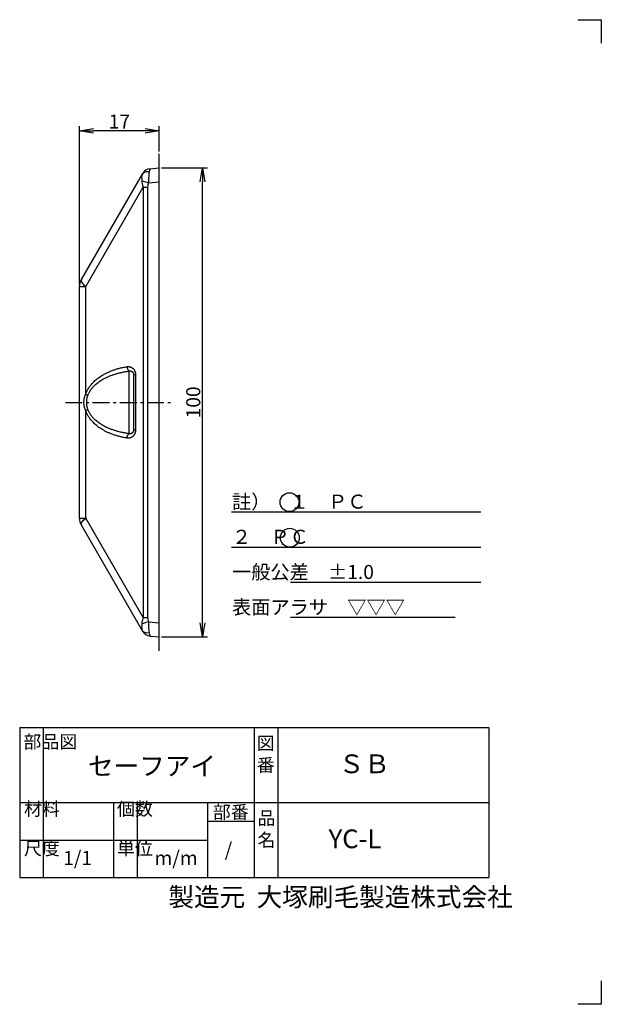
# Model space of a CAD drawing. Extents: x 82 to 379, y 63 to 273.
# Drawn here: x 255 to 379, y 63 to 273 of the extents above; entities that cross this region are included whole.
import ezdxf

# ---------------------------------------------------------------- set-up
doc = ezdxf.new("R2010")
doc.units = 0
doc.header["$LTSCALE"] = 10
doc.header["$MEASUREMENT"] = 0
doc.linetypes.add('CENTER', pattern=[0.58, 0.36, -0.08, 0.06, -0.08])
doc.layers.get('0').update_dxf_attribs({"linetype": 'CONTINUOUS'})
doc.layers.get('DEFPOINTS').update_dxf_attribs({"linetype": 'CONTINUOUS'})
doc.layers.add('3', color=7, linetype='CONTINUOUS')
doc.layers.add('dim', color=7, linetype='CONTINUOUS')
doc.layers.add('waku1', color=7, linetype='CONTINUOUS', plot=False)
doc.styles.get("Standard").update_dxf_attribs({"font": 'txt.shx', "bigfont": 'bigfont.shx'})
doc.dimstyles.new('STD01$0', dxfattribs={"dimtxt": 3, "dimasz": 3, "dimexe": 1, "dimexo": 0.5, "dimgap": 0.5, "dimtad": 1, "dimdec": 3, "dimzin": 9, "dimdsep": 46, "dimtxsty": 'STANDARD', "dimblk1": 'OPEN', "dimblk2": 'OPEN', "dimsah": 1, "dimcen": 0, "dimclrd": 7, "dimclre": 7, "dimadec": 3, "dimazin": 2, "dimtfac": 1, "dimtdec": 3, "dimtmove": 0, "dimatfit": 3, "dimldrblk": 'OPEN', "dimfxl": 1, "dimtolj": 1, "dimtzin": 9, "dimarcsym": 0})

# ---------------------------------------------------------------- blocks, each defined once
blk = doc.blocks.new('_OPEN')
at = {"color": 0, "linetype": 'ByBlock'}
for p, q in [((-1, 0.167), (0, 0)), ((0, 0), (-1, -0.167)), ((0, 0), (-1, 0))]:
    blk.add_line(p, q, dxfattribs=at)
blk = doc.blocks.new('*D7')
at = {"layer": 'DEFPOINTS', "color": 0}
for p in [(285.12, 241.88), (294.36, 241.88), (285.12, 141.88)]:
    blk.add_point(p, dxfattribs=at)
at = {"layer": 'dim', "color": 7, "lineweight": -2}
for p, q in [((285.62, 241.88), (295.36, 241.88)), ((294.36, 144.88), (294.36, 238.88)), ((285.62, 141.88), (295.36, 141.88))]:
    blk.add_line(p, q, dxfattribs=at)
at = {"layer": 'dim', "color": 7, "lineweight": -2, "xscale": 3, "yscale": 3, "zscale": 3}
for p, rotation in [((294.36, 241.88), 90), ((294.36, 141.88), 270)]:
    blk.add_blockref('_OPEN', p, dxfattribs=dict(at, rotation=rotation))
at = {"layer": 'dim', "color": 0, "insert": (292.36, 191.88), "char_height": 3, "attachment_point": 5, "rotation": 90}
blk.add_mtext('\\A1;100', dxfattribs=at)
blk = doc.blocks.new('*D6')
at = {"layer": 'DEFPOINTS', "color": 0}
for p in [(268.12, 249.77), (285.12, 244.88), (268.12, 216.56)]:
    blk.add_point(p, dxfattribs=at)
at = {"layer": 'dim', "color": 7, "lineweight": -2}
for p, q in [((268.12, 217.06), (268.12, 250.77)), ((285.12, 245.38), (285.12, 250.77)), ((282.12, 249.77), (271.12, 249.77))]:
    blk.add_line(p, q, dxfattribs=at)
at = {"layer": 'dim', "color": 7, "lineweight": -2, "xscale": 3, "yscale": 3, "zscale": 3, "rotation": 180}
blk.add_blockref('_OPEN', (268.12, 249.77), dxfattribs=at)
at = {"layer": 'dim', "color": 7, "lineweight": -2, "xscale": 3, "yscale": 3, "zscale": 3}
blk.add_blockref('_OPEN', (285.12, 249.77), dxfattribs=at)
at = {"layer": 'dim', "color": 0, "insert": (276.62, 251.77), "char_height": 3, "attachment_point": 5}
blk.add_mtext('\\A1;17', dxfattribs=at)

msp = doc.modelspace()

# ---------------------------------------------------------------- linework, layer by layer
at = {"color": 7}
msp.add_line((285.1171, 138.8773), (285.1171, 244.8773), dxfattribs=at)
for p, q in [((283.1542, 241.7055), (285.1171, 241.8773)), ((285.1171, 141.8773), (285.1171, 241.8773)), ((285.1171, 141.8773), (285.1171, 241.8773)), ((268.519, 218.0622), (281.5965, 240.7131)), ((281.8213, 240.8607), (281.4714, 240.4962)), ((269.4362, 216.5622), (281.6875, 237.7784)), ((281.6875, 237.7821), (282.6337, 237.7821)), ((281.6875, 237.7784), (281.6875, 145.9761)), ((282.6337, 237.7821), (282.6337, 145.9725)), ((282.8015, 238.6861), (285.1171, 238.8887)), ((268.1171, 167.1923), (268.1171, 216.5622)), ((268.1171, 216.5622), (269.4362, 216.5622)), ((269.4362, 193.6381), (269.4362, 216.5622)), ((269.4362, 167.1923), (269.4362, 190.1164)), ((268.1171, 167.1923), (269.4362, 167.1923)), ((281.6875, 145.9761), (269.4362, 167.1923)), ((281.5965, 143.0414), (268.519, 165.6923)), ((281.6875, 145.9723), (282.6337, 145.9725)), ((282.8015, 145.0684), (285.1171, 144.8658)), ((283.1542, 142.049), (285.1171, 141.8773))]:
    msp.add_line(p, q)
at = {"color": 7, "linetype": 'Continuous'}
for p, q in [((278.7042, 185.2108), (278.7042, 198.5437)), ((280.0568, 197.7771), (279.6171, 197.7771)), ((279.6171, 197.777), (279.6171, 185.9775)), ((280.0568, 197.7771), (280.0568, 185.9775)), ((280.0568, 185.9775), (279.6171, 185.9775))]:
    msp.add_line(p, q, dxfattribs=at)
at = {"color": 7, "linetype": 'CENTER'}
msp.add_line((265.1171, 191.8773), (288.1171, 191.8773), dxfattribs=at)
for points in [[(283.1542, 241.7055), (283.1069, 241.6311), (283.0408, 241.4169), (282.9598, 241.0708)], [(281.4713, 240.4963), (281.38, 240.2412), (281.3563, 239.9564), (281.3706, 239.6683), (281.3958, 239.3924), (281.4085, 239.1392)], [(282.9598, 241.0707), (282.3383, 241.0602), (281.8213, 240.8607)], [(282.9598, 241.0708), (282.8964, 240.6628), (282.8589, 240.1938), (282.8374, 239.6983), (282.8215, 239.1928), (282.8015, 238.6861)], [(281.4085, 239.1392), (281.4187, 238.8518), (281.4567, 238.5336), (281.5385, 238.1801), (281.6884, 237.7799)], [(282.8015, 238.6861), (282.2644, 238.8556), (281.7867, 239.011), (281.4085, 239.1392)], [(282.8015, 238.6861), (282.743, 238.4828), (282.6909, 238.2642), (282.6509, 238.0299), (282.6337, 237.7821)], [(268.519, 218.0622), (268.4841, 217.7906), (268.6344, 217.4326), (268.9594, 217.0133), (269.4362, 216.5622)], [(268.519, 165.6923), (268.4841, 165.9639), (268.6344, 166.3221), (268.9596, 166.7414), (269.4362, 167.1923)], [(281.6883, 145.9746), (281.5061, 145.452), (281.4272, 145.0061), (281.4085, 144.6153)], [(282.8015, 145.0684), (282.2644, 144.8989), (281.7867, 144.7435), (281.4085, 144.6153)], [(282.6337, 145.9725), (282.6623, 145.6457), (282.7245, 145.3435), (282.8015, 145.0684)], [(282.8015, 145.0684), (282.8468, 143.8091), (282.8847, 143.2073), (282.9598, 142.6837)], [(281.4085, 144.6153), (281.3903, 144.2955), (281.3606, 143.9445), (281.3685, 143.5846), (281.4713, 143.2582)], [(282.9598, 142.6838), (282.3383, 142.6942), (281.8213, 142.8938), (281.4713, 143.2582)], [(282.9598, 142.6837), (283.0408, 142.3376), (283.1069, 142.1234), (283.1542, 142.049)]]:
    msp.add_lwpolyline(points)
for centre, radius, start, end in [((283.3286, 239.7131), 2, 95, 150), ((271.1171, 216.5622), 3, 150, 180), ((271.1171, 167.1923), 3, 180, 210), ((283.3286, 144.0414), 2, 210, 265)]:
    msp.add_arc(centre, radius, start, end)
at = {"color": 7, "linetype": 'Continuous'}
for points, knots in [([(278.2311, 199.4817), (278.28, 199.489), (278.3774, 199.4993), (278.5227, 199.5016), (278.6647, 199.4912), (278.8024, 199.4684), (278.9348, 199.434), (279.0614, 199.3886), (279.1815, 199.333), (279.2948, 199.2681), (279.4008, 199.1944), (279.4994, 199.1128), (279.5905, 199.0238), (279.6737, 198.9282), (279.7485, 198.8273), (279.8146, 198.7222), (279.8723, 198.6137), (279.9217, 198.5023), (279.9632, 198.3884), (279.9971, 198.2718), (280.0236, 198.1525), (280.0426, 198.0302), (280.0542, 197.9048), (280.0568, 197.8199), (280.0568, 197.7771)], [0, 0, 0, 0, 0.14825617, 0.29342623, 0.4355437, 0.57477344, 0.71134117, 0.84552483, 0.9776477, 1.10795064, 1.23668649, 1.36440182, 1.49165936, 1.61836735, 1.74398346, 1.86806048, 1.99070875, 2.11227467, 2.23322732, 2.3542771, 2.47616516, 2.59960696, 2.72529916, 2.85397016, 2.85397016, 2.85397016, 2.85397016]), ([(269.4362, 193.6381), (269.4694, 193.7339), (269.5419, 193.9269), (269.6682, 194.2158), (269.8151, 194.5089), (269.9847, 194.8069), (270.1789, 195.1099), (270.4, 195.4176), (270.6501, 195.7292), (270.9316, 196.0441), (271.2467, 196.3612), (271.598, 196.6791), (271.9878, 196.9962), (272.4182, 197.3103), (272.8912, 197.619), (273.4083, 197.9195), (273.9706, 198.2086), (274.5783, 198.4827), (275.2303, 198.7377), (275.9245, 198.9695), (276.6585, 199.1745), (277.4307, 199.3491), (277.9604, 199.4414), (278.2311, 199.4817)], [0, 0, 0, 0, 0.30413606, 0.61837325, 0.94532218, 1.28731857, 1.64647043, 2.02458539, 2.42332302, 2.84478969, 3.29100655, 3.7638808, 4.26546936, 4.79758432, 5.36172674, 5.95918752, 6.59093532, 7.25763741, 7.95839568, 8.69042793, 9.45218584, 10.24361674, 11.0646097, 11.0646097, 11.0646097, 11.0646097]), ([(269.9093, 193.4398), (269.9426, 193.5249), (270.0153, 193.6964), (270.1417, 193.9525), (270.2887, 194.2121), (270.4583, 194.476), (270.6527, 194.744), (270.8738, 195.0159), (271.1241, 195.291), (271.4056, 195.5687), (271.7209, 195.8479), (272.0722, 196.1274), (272.4621, 196.4056), (272.8926, 196.6806), (273.3656, 196.9503), (273.8828, 197.2119), (274.4451, 197.4627), (275.0528, 197.6995), (275.7048, 197.9186), (276.3988, 198.1164), (277.1327, 198.2897), (277.9048, 198.4356), (278.4338, 198.5111), (278.7042, 198.5437)], [0, 0, 0, 0, 0.27413726, 0.55862502, 0.85605833, 1.16880819, 1.49906856, 1.84878199, 2.21977065, 2.61428571, 3.03451311, 3.48253888, 3.96059246, 4.47066675, 5.01444263, 5.59337481, 6.2085742, 6.86081862, 7.54930061, 8.2712825, 9.02515991, 9.81074843, 10.62775664, 10.62775664, 10.62775664, 10.62775664]), ([(278.2311, 199.4817), (278.2343, 199.4502), (278.2425, 199.3872), (278.2596, 199.2939), (278.2815, 199.2022), (278.308, 199.113), (278.3388, 199.0272), (278.3737, 198.9455), (278.4124, 198.8685), (278.4545, 198.7971), (278.4997, 198.7319), (278.5475, 198.6734), (278.5975, 198.6221), (278.6493, 198.5786), (278.6859, 198.5543), (278.7042, 198.5437)], [0, 0, 0, 0, 0.0951555, 0.19023228, 0.28463692, 0.37778787, 0.46912619, 0.55812674, 0.64431012, 0.7272557, 0.80661619, 0.8821342, 0.95366143, 1.02118057, 1.08482956, 1.08482956, 1.08482956, 1.08482956]), ([(278.7042, 198.5437), (278.7285, 198.5515), (278.7768, 198.5648), (278.8495, 198.5774), (278.9206, 198.5825), (278.9895, 198.5805), (279.0558, 198.5717), (279.1192, 198.5566), (279.1793, 198.5355), (279.236, 198.5089), (279.2891, 198.4773), (279.3385, 198.4409), (279.384, 198.4002), (279.4256, 198.3555), (279.463, 198.3075), (279.4961, 198.2568), (279.5249, 198.2038), (279.5496, 198.1488), (279.5704, 198.0919), (279.5873, 198.0331), (279.6005, 197.9723), (279.61, 197.9094), (279.6158, 197.844), (279.6171, 197.7996), (279.6171, 197.7771)], [0, 0, 0, 0, 0.07642444, 0.15006541, 0.22111068, 0.28981919, 0.35648377, 0.42142049, 0.48495879, 0.54737574, 0.60893871, 0.67003898, 0.73106044, 0.79205914, 0.85285726, 0.91330277, 0.97349805, 1.03365234, 1.09403338, 1.1550338, 1.21707274, 1.28057113, 1.34595818, 1.41370999, 1.41370999, 1.41370999, 1.41370999]), ([(269.4362, 190.1164), (269.4079, 190.1709), (269.3544, 190.2843), (269.2843, 190.463), (269.2232, 190.6535), (269.1711, 190.8559), (269.1283, 191.0701), (269.0957, 191.2943), (269.0737, 191.5253), (269.0628, 191.7595), (269.0628, 191.9946), (269.0737, 192.2289), (269.0957, 192.4599), (269.1283, 192.6841), (269.171, 192.8983), (269.2231, 193.1008), (269.2843, 193.2914), (269.3543, 193.4702), (269.4079, 193.5835), (269.4362, 193.6381)], [0, 0, 0, 0, 0.18426406, 0.37568771, 0.5753965, 0.78416096, 1.00250176, 1.23032996, 1.46346048, 1.69826342, 1.93365998, 2.16850252, 2.40167435, 2.62947519, 2.84782069, 3.05662582, 3.25640255, 3.4479107, 3.63226279, 3.63226279, 3.63226279, 3.63226279]), ([(269.4362, 193.6381), (269.4597, 193.6262), (269.5082, 193.6026), (269.583, 193.5684), (269.6611, 193.5346), (269.742, 193.5017), (269.825, 193.4699), (269.8811, 193.4497), (269.9093, 193.4398)], [0, 0, 0, 0, 0.079036833, 0.161539633, 0.246883828, 0.334417487, 0.423467981, 0.513348502, 0.513348502, 0.513348502, 0.513348502]), ([(269.9093, 190.3147), (269.8904, 190.3634), (269.8545, 190.4645), (269.8079, 190.6229), (269.7672, 190.7917), (269.7325, 190.9713), (269.704, 191.1612), (269.6823, 191.3601), (269.6677, 191.565), (269.6604, 191.7728), (269.6604, 191.9814), (269.6677, 192.1893), (269.6823, 192.3942), (269.704, 192.593), (269.7324, 192.783), (269.7671, 192.9626), (269.8079, 193.1315), (269.8545, 193.29), (269.8903, 193.3911), (269.9093, 193.4398)], [0, 0, 0, 0, 0.15675168, 0.32152424, 0.49503797, 0.67773742, 0.86986814, 1.07114872, 1.27766834, 1.48598831, 1.6949384, 1.90329377, 2.10985051, 2.31110773, 2.50324376, 2.68598024, 2.85955446, 3.02440092, 3.18122796, 3.18122796, 3.18122796, 3.18122796]), ([(269.4362, 190.1164), (269.4597, 190.1283), (269.5082, 190.1519), (269.583, 190.1862), (269.6611, 190.2199), (269.742, 190.2528), (269.825, 190.2846), (269.8811, 190.3048), (269.9093, 190.3147)], [0, 0, 0, 0, 0.079036856, 0.161539676, 0.246883888, 0.334417563, 0.423468071, 0.513348602, 0.513348602, 0.513348602, 0.513348602]), ([(278.2311, 184.2728), (277.9605, 184.3131), (277.4307, 184.4054), (276.6586, 184.58), (275.9246, 184.785), (275.2305, 185.0168), (274.5784, 185.2718), (273.9707, 185.5459), (273.4084, 185.835), (272.8913, 186.1354), (272.4183, 186.4442), (271.9879, 186.7583), (271.5981, 187.0753), (271.2468, 187.3932), (270.9316, 187.7103), (270.6502, 188.0252), (270.4001, 188.3369), (270.179, 188.6445), (269.9847, 188.9475), (269.8152, 189.2455), (269.6683, 189.5386), (269.542, 189.8275), (269.4694, 190.0206), (269.4362, 190.1164)], [0, 0, 0, 0, 0.82089493, 1.61228375, 2.37404211, 3.1060972, 3.80686021, 4.47354923, 5.10529518, 5.70275948, 6.26690653, 6.79902413, 7.30061222, 7.77348765, 8.21970676, 8.64117359, 9.03991421, 9.4180279, 9.77717225, 10.11916621, 10.44612823, 10.76040309, 11.06460974, 11.06460974, 11.06460974, 11.06460974]), ([(278.7042, 185.2108), (278.4339, 185.2434), (277.9049, 185.3189), (277.1328, 185.4648), (276.399, 185.6381), (275.7049, 185.8359), (275.0529, 186.055), (274.4452, 186.2918), (273.8829, 186.5426), (273.3657, 186.8042), (272.8927, 187.0738), (272.4622, 187.3489), (272.0723, 187.6271), (271.7209, 187.9065), (271.4057, 188.1857), (271.1241, 188.4634), (270.8739, 188.7386), (270.6527, 189.0105), (270.4584, 189.2785), (270.2887, 189.5423), (270.1417, 189.802), (270.0154, 190.058), (269.9426, 190.2296), (269.9093, 190.3147)], [0, 0, 0, 0, 0.81691074, 1.60245783, 2.35633613, 3.07834101, 3.76682811, 4.41906026, 5.03425844, 5.61319464, 6.15697563, 6.66705308, 7.14510686, 7.5931344, 8.01336458, 8.40788043, 8.7788725, 9.12858536, 9.45883943, 9.77158765, 10.0690334, 10.35355563, 10.62775663, 10.62775663, 10.62775663, 10.62775663]), ([(280.0568, 185.9775), (280.0568, 185.9346), (280.0542, 185.8498), (280.0426, 185.7243), (280.0236, 185.602), (279.9971, 185.4827), (279.9632, 185.3661), (279.9217, 185.2522), (279.8723, 185.1408), (279.8146, 185.0323), (279.7485, 184.9272), (279.6737, 184.8263), (279.5905, 184.7307), (279.4995, 184.6417), (279.4008, 184.5601), (279.2948, 184.4865), (279.1816, 184.4215), (279.0614, 184.3659), (278.9349, 184.3206), (278.8024, 184.2861), (278.6648, 184.2634), (278.5228, 184.2529), (278.3775, 184.2553), (278.28, 184.2655), (278.2311, 184.2728)], [0, 0, 0, 0, 0.12867244, 0.25436466, 0.37780556, 0.49969232, 0.62074092, 0.74169304, 0.86325936, 0.98590849, 1.10998606, 1.23560165, 1.36230746, 1.48956106, 1.61727044, 1.74599718, 1.87628448, 2.00838554, 2.14255506, 2.27910638, 2.41832197, 2.5604402, 2.70563993, 2.85397015, 2.85397015, 2.85397015, 2.85397015]), ([(278.2311, 184.2728), (278.2343, 184.3044), (278.2425, 184.3673), (278.2596, 184.4606), (278.2815, 184.5523), (278.308, 184.6415), (278.3388, 184.7273), (278.3737, 184.8091), (278.4124, 184.886), (278.4545, 184.9574), (278.4997, 185.0226), (278.5475, 185.0812), (278.5975, 185.1324), (278.6493, 185.1759), (278.6859, 185.2002), (278.7042, 185.2108)], [0, 0, 0, 0, 0.09515549, 0.19023227, 0.28463691, 0.37778786, 0.46912617, 0.55812671, 0.64431008, 0.72725566, 0.80661613, 0.88213413, 0.95366136, 1.02118049, 1.08482947, 1.08482947, 1.08482947, 1.08482947]), ([(279.6171, 185.9775), (279.6171, 185.9549), (279.6158, 185.9105), (279.61, 185.8452), (279.6005, 185.7822), (279.5873, 185.7214), (279.5704, 185.6626), (279.5496, 185.6057), (279.5249, 185.5507), (279.4961, 185.4977), (279.463, 185.447), (279.4256, 185.399), (279.384, 185.3544), (279.3385, 185.3136), (279.2891, 185.2773), (279.236, 185.2456), (279.1794, 185.219), (279.1192, 185.1979), (279.0558, 185.1828), (278.9895, 185.174), (278.9207, 185.172), (278.8496, 185.1772), (278.7768, 185.1897), (278.7285, 185.203), (278.7042, 185.2108)], [0, 0, 0, 0, 0.06775257, 0.13313962, 0.19663754, 0.25867582, 0.31967565, 0.38005644, 0.44021093, 0.50040664, 0.56085242, 0.62165029, 0.68264795, 0.74366753, 0.80476497, 0.86632357, 0.92873298, 0.99226067, 1.05719031, 1.12384649, 1.19254743, 1.26359234, 1.33724767, 1.41371001, 1.41371001, 1.41371001, 1.41371001])]:
    msp.add_open_spline(points, degree=3, knots=knots, dxfattribs=at)
at = {"layer": '3', "linetype": 'Continuous'}
for p, q in [((300.4774, 168.5314), (353.6507, 168.5314)), ((300.4774, 161.0314), (353.6507, 161.0314)), ((313.0726, 153.5314), (353.6507, 153.5314)), ((313.0726, 146.0314), (348.1915, 146.0314))]:
    msp.add_line(p, q, dxfattribs=at)
at = {"layer": '3'}
for p, q in [((255.3695, 122.5324), (355.3695, 122.5324)), ((255.3695, 122.5324), (255.3695, 90.5324)), ((260.3695, 122.5324), (260.3695, 90.5324)), ((305.3695, 122.5324), (305.3695, 90.5324)), ((310.3695, 122.5324), (310.3695, 90.5324)), ((355.3695, 122.5324), (355.3695, 90.5324)), ((255.3695, 106.5324), (355.3695, 106.5324)), ((275.3695, 106.5324), (275.3695, 90.5324)), ((280.3695, 106.5324), (280.3695, 90.5324)), ((295.3695, 106.5324), (295.3695, 90.5324)), ((295.3695, 102.5324), (305.3695, 102.5324)), ((255.3695, 98.5324), (295.3695, 98.5324)), ((255.3695, 90.5324), (355.3695, 90.5324))]:
    msp.add_line(p, q, dxfattribs=at)
at = {"layer": '3', "color": 7}
for centre in [(312.8703, 170.5956), (312.9381, 163.0142)]:
    msp.add_circle(centre, 2, dxfattribs=at)
at = {"layer": 'waku1', "color": 7}
for points in [[(374.3254, 273.4968), (379.3254, 273.4968), (379.3254, 268.4968)], [(379.3254, 68.4968), (379.3254, 63.4968), (374.3254, 63.4968)]]:
    msp.add_lwpolyline(points, dxfattribs=at)

# ---------------------------------------------------------------- texts
at = {"layer": '3', "insert": (300.6247, 172.2047), "char_height": 3, "width": 55.5006, "attachment_point": 1, "line_spacing_factor": 1.5}
msp.add_mtext('註）\u3000１\u3000ＰＣ\\P\u3000\u3000\u3000２\u3000ＰＣ\\P\u3000\u3000\u3000\u3000一般公差\u3000±1.0\\P\u3000\u3000\u3000\u3000表面アラサ\u3000▽▽▽', dxfattribs=at)
at = {"layer": '3', "attachment_point": 1}
for s, insert, char_height, width in [('部品図', (256.1601, 120.8804), 2.8, 4.0944), ('図\u3000\u3000番', (305.8948, 120.5897), 2.8, 4.0944), ('セーフアイ', (269.9134, 116.3213), 4, 23.820469), ('ＳＢ', (323.353, 116.7879), 4, 21.078539), ('材料', (256.2823, 106.5571), 2.8, 3.9807), ('個数', (276.1099, 106.5571), 2.8, 3.9807), ('部番', (296.5301, 105.8909), 2.8, 9.237), ('品\u3000\u3000名', (306.0402, 104.6029), 2.8, 4.0944), ('YC-L', (321.2109, 100.7879), 4, 17.028742), ('尺度', (256.2823, 98.1462), 2.8, 3.9807), ('単位', (276.1099, 98.1462), 2.8, 3.9807), ('/', (299.0644, 98.0188), 3, 6.3272), ('1/1', (264.63, 96.1948), 3, 8.030624), ('m/m', (284.0982, 96.1948), 3, 8.0306), ('製造元  大塚刷毛製造株式会社', (287.0561, 88.3869), 4, 74.695907)]:
    msp.add_mtext(s, dxfattribs=dict(at, insert=insert, char_height=char_height, width=width))

# ---------------------------------------------------------------- dimensions: what is measured, and where the dimension line sits
at = {"layer": 'dim'}
dim = msp.add_linear_dim(base=(268.1171, 249.7671), p1=(285.1171, 244.8773), p2=(268.1171, 216.5622), dimstyle='STD01$0', dxfattribs=at)
dim.commit()
dim.dimension.update_dxf_attribs({"geometry": '*D6', "text_midpoint": (276.6171, 251.7671)})
dim = msp.add_linear_dim(base=(294.3576, 241.8773), p1=(285.1171, 141.8773), p2=(285.1171, 241.8773), angle=90, dimstyle='STD01$0', dxfattribs=at)
dim.commit()
dim.dimension.update_dxf_attribs({"geometry": '*D7', "text_midpoint": (292.3576, 191.8773)})

doc.saveas('drawing.dxf')
